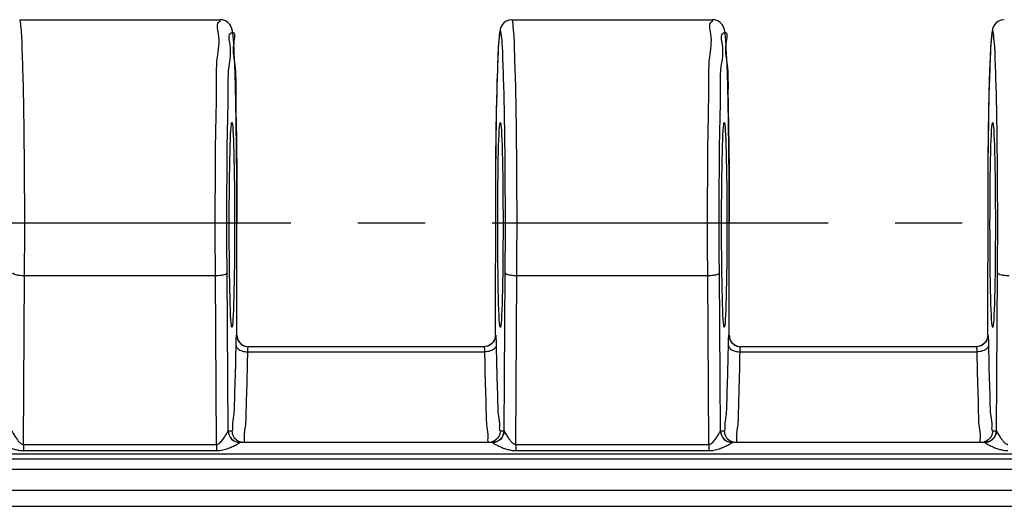
# Model space of a CAD drawing. Units: millimetres. Extents: x 0 to 420, y 0 to 297.
# Drawn here: x 165 to 190, y 116 to 129 of the extents above; entities that cross this region are included whole.
import ezdxf

# ---------------------------------------------------------------- set-up
doc = ezdxf.new("R2010")
doc.units = ezdxf.units.MM
doc.header["$LTSCALE"] = 23.1
doc.linetypes.add('CENTER', pattern=[0.6, 0.375, -0.075, 0.075, -0.075])
doc.layers.get('0').update_dxf_attribs({"linetype": 'CONTINUOUS'})
for name, color, linetype in [('02___PRT_ALL_AXES', 7, 'CONTINUOUS'), ('AUSFORMSCHRAEGEN', 7, 'CONTINUOUS'), ('RUNDUNGEN', 7, 'CONTINUOUS')]:
    doc.layers.add(name, color=color, linetype=linetype)

msp = doc.modelspace()

# ---------------------------------------------------------------- linework, layer by layer
at = {"color": 7, "linetype": 'CONTINUOUS'}
for p, q in [((170.776, 118.125), (177.291, 118.125)), ((183.476, 118.125), (189.991, 118.125))]:
    msp.add_line(p, q, dxfattribs=at)
at = {"layer": '02___PRT_ALL_AXES', "color": 7, "linetype": 'CONTINUOUS'}
for p, q in [((165.096, 129.025), (170.271, 129.025)), ((177.796, 129.025), (182.971, 129.025))]:
    msp.add_line(p, q, dxfattribs=at)
at = {"layer": '02___PRT_ALL_AXES', "color": 7, "linetype": 'CENTER'}
msp.add_line((269.108, 123.775), (34.516, 123.775), dxfattribs=at)
at = {"layer": 'AUSFORMSCHRAEGEN', "color": 7, "linetype": 'CONTINUOUS'}
for centre in [(170.571, 123.732), (177.496, 123.732), (183.271, 123.732), (190.196, 123.732)]:
    msp.add_ellipse(centre, major_axis=(0, 2.643), ratio=0.026186, dxfattribs=at)
at = {"layer": 'RUNDUNGEN', "color": 7, "linetype": 'CONTINUOUS'}
for p, q in [((170.625, 128.277), (170.619, 128.384)), ((170.632, 128.154), (170.625, 128.277)), ((177.442, 128.286), (177.436, 128.167)), ((183.325, 128.277), (183.319, 128.384)), ((183.332, 128.154), (183.325, 128.277)), ((190.142, 128.286), (190.136, 128.167)), ((170.638, 128.017), (170.632, 128.154)), ((170.644, 127.864), (170.638, 128.017)), ((177.43, 128.033), (177.423, 127.883)), ((177.436, 128.167), (177.43, 128.033)), ((183.338, 128.017), (183.332, 128.154)), ((183.344, 127.864), (183.338, 128.017)), ((190.13, 128.033), (190.123, 127.883)), ((190.136, 128.167), (190.13, 128.033)), ((170.653, 127.606), (170.644, 127.864)), ((177.423, 127.883), (177.418, 127.718)), ((183.353, 127.606), (183.344, 127.864)), ((190.123, 127.883), (190.118, 127.718)), ((170.662, 127.314), (170.653, 127.606)), ((177.418, 127.718), (177.409, 127.441)), ((183.362, 127.314), (183.353, 127.606)), ((190.118, 127.718), (190.109, 127.441)), ((170.672, 126.871), (170.662, 127.314)), ((177.409, 127.441), (177.401, 127.129)), ((183.372, 126.871), (183.362, 127.314)), ((190.109, 127.441), (190.101, 127.129)), ((177.401, 127.129), (177.391, 126.66)), ((190.101, 127.129), (190.091, 126.66)), ((170.681, 126.371), (170.672, 126.871)), ((183.381, 126.371), (183.372, 126.871)), ((177.391, 126.66), (177.382, 126.135)), ((190.091, 126.66), (190.082, 126.135)), ((170.691, 125.676), (170.681, 126.371)), ((183.391, 125.676), (183.381, 126.371)), ((177.382, 126.135), (177.374, 125.408)), ((190.082, 126.135), (190.074, 125.408)), ((170.697, 124.916), (170.691, 125.676)), ((183.397, 124.916), (183.391, 125.676)), ((177.374, 125.408), (177.368, 124.617)), ((190.074, 125.408), (190.068, 124.617)), ((170.7, 124.109), (170.697, 124.916)), ((183.4, 124.109), (183.397, 124.916)), ((177.368, 124.617), (177.366, 120.89)), ((190.068, 124.617), (190.066, 120.89)), ((170.701, 120.89), (170.7, 124.109)), ((183.401, 120.89), (183.4, 124.109)), ((177.075, 120.59), (170.992, 120.59)), ((189.775, 120.59), (183.692, 120.59)), ((170.776, 118.125), (177.291, 118.125)), ((183.476, 118.125), (189.991, 118.125))]:
    msp.add_line(p, q, dxfattribs=at)
at = {"layer": 'RUNDUNGEN', "color": 9, "linetype": 'CONTINUOUS'}
for p, q in [((170.7, 123.775), (170.701, 123.775)), ((177.366, 123.775), (177.367, 123.775)), ((183.4, 123.775), (183.401, 123.775)), ((190.066, 123.775), (190.067, 123.775)), ((170.474, 118.42), (170.446, 122.494)), ((177.593, 118.42), (177.621, 122.494)), ((183.174, 118.42), (183.146, 122.494)), ((190.293, 118.42), (190.321, 122.494)), ((165.191, 118.072), (165.221, 122.417)), ((170.146, 122.417), (165.221, 122.417)), ((170.176, 118.072), (170.146, 122.417)), ((177.891, 118.072), (177.921, 122.417)), ((182.846, 122.417), (177.921, 122.417)), ((182.876, 118.072), (182.846, 122.417)), ((170.692, 120.89), (170.7, 120.89)), ((170.7, 120.89), (170.701, 120.89)), ((177.366, 120.891), (177.367, 120.89)), ((177.367, 120.89), (177.375, 120.89)), ((183.392, 120.89), (183.4, 120.89)), ((183.4, 120.89), (183.401, 120.89)), ((190.066, 120.891), (190.067, 120.89)), ((190.067, 120.89), (190.075, 120.89)), ((170.979, 120.457), (177.088, 120.457)), ((183.679, 120.457), (189.788, 120.457)), ((170.476, 118.425), (170.571, 118.425)), ((177.496, 118.425), (177.591, 118.425)), ((183.176, 118.425), (183.271, 118.425)), ((190.196, 118.425), (190.291, 118.425)), ((170.776, 118.125), (170.776, 118.125)), ((177.291, 118.125), (177.291, 118.125)), ((183.476, 118.125), (183.476, 118.125)), ((189.991, 118.125), (189.991, 118.125)), ((165.191, 118.072), (170.176, 118.072)), ((165.191, 118.072), (165.191, 117.91)), ((165.191, 117.91), (170.176, 117.91)), ((170.176, 118.072), (170.176, 117.91)), ((177.891, 118.072), (182.876, 118.072)), ((177.891, 118.072), (177.891, 117.91)), ((177.891, 117.91), (182.876, 117.91)), ((182.876, 118.072), (182.876, 117.91)), ((37.741, 117.825), (265.971, 117.825)), ((37.741, 117.696), (265.876, 117.696)), ((265.567, 117.427), (38.05, 117.427)), ((38.073, 116.893), (265.544, 116.893)), ((37.776, 116.474), (265.841, 116.474))]:
    msp.add_line(p, q, dxfattribs=at)
at = {"layer": 'RUNDUNGEN', "color": 7, "linetype": 'CONTINUOUS'}
for points in [[(170.619, 128.384), (170.616, 128.433), (170.612, 128.478), (170.609, 128.52), (170.606, 128.559), (170.602, 128.594), (170.599, 128.627), (170.595, 128.657), (170.591, 128.685), (170.588, 128.711), (170.583, 128.736), (170.578, 128.761), (170.571, 128.787), (170.561, 128.818), (170.543, 128.858), (170.514, 128.904), (170.468, 128.953), (170.404, 128.995), (170.33, 129.02), (170.271, 129.025)], [(177.796, 129.025), (177.717, 129.015), (177.645, 128.985), (177.585, 128.941), (177.544, 128.891), (177.519, 128.848), (177.503, 128.811), (177.494, 128.782), (177.488, 128.757), (177.483, 128.733), (177.479, 128.709), (177.475, 128.683), (177.472, 128.656), (177.468, 128.627), (177.465, 128.595), (177.461, 128.56), (177.458, 128.522), (177.455, 128.482), (177.452, 128.438), (177.449, 128.39), (177.442, 128.286)], [(183.319, 128.384), (183.316, 128.433), (183.312, 128.478), (183.309, 128.52), (183.306, 128.559), (183.302, 128.594), (183.299, 128.627), (183.295, 128.657), (183.291, 128.685), (183.288, 128.711), (183.283, 128.736), (183.278, 128.761), (183.271, 128.787), (183.261, 128.818), (183.243, 128.858), (183.214, 128.904), (183.168, 128.953), (183.104, 128.995), (183.03, 129.02), (182.971, 129.025)], [(190.496, 129.025), (190.417, 129.015), (190.345, 128.985), (190.285, 128.941), (190.244, 128.891), (190.219, 128.848), (190.203, 128.811), (190.194, 128.782), (190.188, 128.757), (190.183, 128.733), (190.179, 128.709), (190.175, 128.683), (190.172, 128.656), (190.168, 128.627), (190.165, 128.595), (190.161, 128.56), (190.158, 128.522), (190.155, 128.482), (190.152, 128.438), (190.149, 128.39), (190.142, 128.286)]]:
    msp.add_lwpolyline(points, dxfattribs=at)
at = {"layer": 'RUNDUNGEN', "color": 9, "linetype": 'CONTINUOUS'}
for points in [[(170.474, 118.42), (170.475, 118.422), (170.475, 118.424), (170.476, 118.425), (170.476, 118.425)], [(177.591, 118.425), (177.591, 118.425), (177.592, 118.424), (177.592, 118.422), (177.593, 118.42)], [(183.174, 118.42), (183.175, 118.422), (183.175, 118.424), (183.176, 118.425), (183.176, 118.425)], [(190.291, 118.425), (190.291, 118.425), (190.292, 118.424), (190.292, 118.422), (190.293, 118.42)], [(170.774, 118.123), (170.775, 118.124), (170.775, 118.125), (170.776, 118.125)], [(177.291, 118.125), (177.292, 118.125), (177.292, 118.124), (177.293, 118.123)], [(183.474, 118.123), (183.475, 118.124), (183.475, 118.125), (183.476, 118.125)], [(189.991, 118.125), (189.992, 118.125), (189.992, 118.124), (189.993, 118.123)]]:
    msp.add_lwpolyline(points, dxfattribs=at)
at = {"layer": 'RUNDUNGEN', "color": 7, "linetype": 'CONTINUOUS'}
for centre, start, end in [((170.776, 118.425), 179.9898, 269.9898), ((177.291, 118.425), 270.0102, 0.0102), ((183.476, 118.425), 179.9898, 269.9898), ((189.991, 118.425), 270.0102, 0.0102)]:
    msp.add_arc(centre, 0.3, start, end, dxfattribs=at)
at = {"layer": 'RUNDUNGEN', "color": 9, "linetype": 'CONTINUOUS'}
for points, knots in [([(165.221, 122.417), (165.224, 122.869), (165.227, 123.775), (165.223, 125.1), (165.21, 126.347), (165.195, 127.383), (165.159, 128.267), (165.156, 128.652), (165.108, 129.025), (165.096, 129.025)], [0, 0, 0, 0, 0.205077, 0.410785, 0.602262, 0.766712, 0.892969, 0.972449, 1, 1, 1, 1]), ([(170.146, 122.417), (170.143, 122.836), (170.14, 123.679), (170.144, 124.919), (170.149, 126.098), (170.183, 127.124), (170.157, 127.997), (170.286, 128.519), (170.155, 128.941), (170.272, 128.989), (170.28, 128.991)], [0, 0, 0, 0, 0.190903, 0.383238, 0.56485, 0.725377, 0.855419, 0.947328, 0.995794, 1, 1, 1, 1]), ([(177.921, 122.417), (177.924, 122.869), (177.927, 123.775), (177.923, 125.1), (177.91, 126.347), (177.895, 127.383), (177.859, 128.267), (177.856, 128.652), (177.808, 129.025), (177.796, 129.025)], [0, 0, 0, 0, 0.205077, 0.410785, 0.602262, 0.766712, 0.892969, 0.972449, 1, 1, 1, 1]), ([(182.846, 122.417), (182.843, 122.836), (182.84, 123.679), (182.844, 124.919), (182.849, 126.098), (182.883, 127.124), (182.857, 127.997), (182.986, 128.519), (182.855, 128.941), (182.972, 128.989), (182.98, 128.991)], [0, 0, 0, 0, 0.190903, 0.383238, 0.56485, 0.725377, 0.855419, 0.947328, 0.995794, 1, 1, 1, 1]), ([(170.446, 122.494), (170.443, 122.888), (170.44, 123.681), (170.444, 124.849), (170.449, 125.961), (170.482, 126.93), (170.459, 127.754), (170.581, 128.246), (170.459, 128.65), (170.673, 128.728), (170.563, 128.226), (170.68, 127.833), (170.659, 126.987), (170.691, 126.045), (170.697, 124.938), (170.7, 124.171), (170.7, 123.775)], [0, 0, 0, 0, 0.105989, 0.213327, 0.314713, 0.404353, 0.476994, 0.528351, 0.555455, 0.558454, 0.583604, 0.633197, 0.704352, 0.792883, 0.893581, 1, 1, 1, 1]), ([(177.621, 122.494), (177.624, 122.919), (177.627, 123.771), (177.623, 125.019), (177.61, 126.197), (177.595, 127.174), (177.559, 128.009), (177.556, 128.374), (177.496, 128.816), (177.437, 128.373), (177.433, 128.009), (177.397, 127.174), (177.383, 126.196), (177.369, 125.022), (177.367, 124.2), (177.367, 123.775)], [0, 0, 0, 0, 0.113729, 0.228441, 0.335255, 0.427015, 0.497481, 0.541846, 0.55724, 0.572661, 0.61705, 0.687522, 0.779285, 0.886078, 1, 1, 1, 1]), ([(183.146, 122.494), (183.143, 122.888), (183.14, 123.681), (183.144, 124.849), (183.149, 125.961), (183.182, 126.93), (183.159, 127.754), (183.281, 128.246), (183.159, 128.65), (183.373, 128.728), (183.263, 128.226), (183.38, 127.833), (183.359, 126.987), (183.391, 126.045), (183.397, 124.938), (183.4, 124.171), (183.4, 123.775)], [0, 0, 0, 0, 0.105989, 0.213327, 0.314713, 0.404353, 0.476994, 0.528351, 0.555455, 0.558454, 0.583604, 0.633197, 0.704352, 0.792883, 0.893581, 1, 1, 1, 1]), ([(190.321, 122.494), (190.324, 122.919), (190.327, 123.771), (190.323, 125.019), (190.31, 126.197), (190.295, 127.174), (190.259, 128.009), (190.256, 128.374), (190.196, 128.816), (190.137, 128.373), (190.133, 128.009), (190.097, 127.174), (190.083, 126.196), (190.069, 125.022), (190.067, 124.2), (190.067, 123.775)], [0, 0, 0, 0, 0.113729, 0.228441, 0.335255, 0.427015, 0.497481, 0.541846, 0.55724, 0.572661, 0.61705, 0.687522, 0.779285, 0.886078, 1, 1, 1, 1]), ([(165.221, 122.417), (165.172, 122.417), (165.082, 122.424), (164.986, 122.443), (164.923, 122.475), (164.921, 122.494)], [0, 0, 0, 0, 0.465298, 0.820136, 1, 1, 1, 1]), ([(170.446, 122.494), (170.444, 122.475), (170.381, 122.443), (170.285, 122.424), (170.195, 122.417), (170.146, 122.417)], [0, 0, 0, 0, 0.179857, 0.534692, 1, 1, 1, 1]), ([(177.921, 122.417), (177.872, 122.417), (177.782, 122.424), (177.686, 122.443), (177.623, 122.475), (177.621, 122.494)], [0, 0, 0, 0, 0.465298, 0.820136, 1, 1, 1, 1]), ([(183.146, 122.494), (183.144, 122.475), (183.081, 122.443), (182.985, 122.424), (182.895, 122.417), (182.846, 122.417)], [0, 0, 0, 0, 0.179857, 0.534692, 1, 1, 1, 1]), ([(190.621, 122.417), (190.572, 122.417), (190.482, 122.424), (190.386, 122.443), (190.323, 122.475), (190.321, 122.494)], [0, 0, 0, 0, 0.465298, 0.820136, 1, 1, 1, 1]), ([(170.679, 120.624), (170.679, 120.644), (170.68, 120.683), (170.681, 120.74), (170.684, 120.793), (170.684, 120.842), (170.691, 120.866), (170.688, 120.89), (170.692, 120.89)], [0, 0, 0, 0, 0.221782, 0.439518, 0.643852, 0.821548, 0.94999, 1, 1, 1, 1]), ([(177.375, 120.89), (177.386, 120.89), (177.375, 120.844), (177.386, 120.801), (177.385, 120.718), (177.387, 120.659), (177.388, 120.624)], [0, 0, 0, 0, 0.125805, 0.314621, 0.608152, 1, 1, 1, 1]), ([(183.379, 120.624), (183.379, 120.644), (183.38, 120.683), (183.381, 120.74), (183.384, 120.793), (183.384, 120.842), (183.391, 120.866), (183.388, 120.89), (183.392, 120.89)], [0, 0, 0, 0, 0.221782, 0.439518, 0.643852, 0.821548, 0.94999, 1, 1, 1, 1]), ([(190.075, 120.89), (190.086, 120.89), (190.075, 120.844), (190.086, 120.801), (190.085, 120.718), (190.087, 120.659), (190.088, 120.624)], [0, 0, 0, 0, 0.125805, 0.314621, 0.608152, 1, 1, 1, 1]), ([(170.598, 118.639), (170.603, 118.7), (170.64, 118.872), (170.641, 119.324), (170.667, 119.916), (170.675, 120.375), (170.679, 120.624)], [0, 0, 0, 0, 0.090109, 0.319593, 0.627416, 1, 1, 1, 1]), ([(170.679, 120.624), (170.68, 120.593), (170.723, 120.525), (170.837, 120.472), (170.929, 120.458), (170.979, 120.457)], [0, 0, 0, 0, 0.251725, 0.592304, 1, 1, 1, 1]), ([(170.921, 118.524), (170.941, 118.667), (170.94, 119.078), (170.968, 119.705), (170.974, 120.192), (170.979, 120.457)], [0, 0, 0, 0, 0.251554, 0.5892, 1, 1, 1, 1]), ([(170.979, 120.457), (170.979, 120.467), (170.98, 120.487), (170.982, 120.515), (170.983, 120.543), (170.988, 120.564), (170.984, 120.59), (170.992, 120.59)], [0, 0, 0, 0, 0.220778, 0.437545, 0.641121, 0.818514, 1, 1, 1, 1]), ([(177.075, 120.59), (177.081, 120.59), (177.079, 120.568), (177.084, 120.546), (177.086, 120.504), (177.087, 120.475), (177.088, 120.457)], [0, 0, 0, 0, 0.129297, 0.317761, 0.610044, 1, 1, 1, 1]), ([(177.388, 120.624), (177.387, 120.593), (177.343, 120.525), (177.23, 120.472), (177.138, 120.458), (177.088, 120.457)], [0, 0, 0, 0, 0.251737, 0.592322, 1, 1, 1, 1]), ([(177.088, 120.457), (177.092, 120.192), (177.099, 119.705), (177.127, 119.078), (177.126, 118.667), (177.146, 118.524)], [0, 0, 0, 0, 0.4108, 0.748446, 1, 1, 1, 1]), ([(177.388, 120.624), (177.392, 120.375), (177.399, 119.916), (177.426, 119.324), (177.427, 118.835), (177.483, 118.622), (177.463, 118.426), (177.496, 118.425)], [0, 0, 0, 0, 0.338843, 0.618789, 0.827491, 0.95572, 1, 1, 1, 1]), ([(183.298, 118.639), (183.303, 118.7), (183.34, 118.872), (183.341, 119.324), (183.367, 119.916), (183.375, 120.375), (183.379, 120.624)], [0, 0, 0, 0, 0.090109, 0.319593, 0.627416, 1, 1, 1, 1]), ([(183.379, 120.624), (183.38, 120.593), (183.423, 120.525), (183.537, 120.472), (183.629, 120.458), (183.679, 120.457)], [0, 0, 0, 0, 0.251725, 0.592304, 1, 1, 1, 1]), ([(183.621, 118.524), (183.641, 118.667), (183.64, 119.078), (183.668, 119.705), (183.674, 120.192), (183.679, 120.457)], [0, 0, 0, 0, 0.251554, 0.5892, 1, 1, 1, 1]), ([(183.679, 120.457), (183.679, 120.467), (183.68, 120.487), (183.682, 120.515), (183.683, 120.543), (183.688, 120.564), (183.684, 120.59), (183.692, 120.59)], [0, 0, 0, 0, 0.220778, 0.437545, 0.641121, 0.818514, 1, 1, 1, 1]), ([(189.775, 120.59), (189.781, 120.59), (189.779, 120.568), (189.784, 120.546), (189.786, 120.504), (189.787, 120.475), (189.788, 120.457)], [0, 0, 0, 0, 0.129297, 0.317761, 0.610044, 1, 1, 1, 1]), ([(190.088, 120.624), (190.087, 120.593), (190.043, 120.525), (189.93, 120.472), (189.838, 120.458), (189.788, 120.457)], [0, 0, 0, 0, 0.251737, 0.592322, 1, 1, 1, 1]), ([(189.788, 120.457), (189.792, 120.192), (189.799, 119.705), (189.827, 119.078), (189.826, 118.667), (189.846, 118.524)], [0, 0, 0, 0, 0.4108, 0.748446, 1, 1, 1, 1]), ([(190.088, 120.624), (190.092, 120.375), (190.099, 119.916), (190.126, 119.324), (190.127, 118.835), (190.183, 118.622), (190.163, 118.426), (190.196, 118.425)], [0, 0, 0, 0, 0.338843, 0.618789, 0.827491, 0.95572, 1, 1, 1, 1]), ([(170.571, 118.425), (170.604, 118.426), (170.593, 118.529), (170.595, 118.604), (170.598, 118.639)], [0, 0, 0, 0, 0.488952, 1, 1, 1, 1]), ([(183.271, 118.425), (183.304, 118.426), (183.293, 118.529), (183.295, 118.604), (183.298, 118.639)], [0, 0, 0, 0, 0.488952, 1, 1, 1, 1]), ([(164.893, 118.42), (164.898, 118.413), (164.908, 118.389), (164.932, 118.352), (164.959, 118.305), (164.988, 118.259), (165.017, 118.216), (165.044, 118.178), (165.071, 118.146), (165.096, 118.119), (165.121, 118.098), (165.145, 118.083), (165.168, 118.074), (165.183, 118.072), (165.191, 118.072)], [0, 0, 0, 0, 0.052877, 0.160362, 0.281285, 0.399468, 0.50915, 0.60847, 0.697011, 0.774995, 0.843185, 0.901585, 0.952084, 1, 1, 1, 1]), ([(170.176, 118.072), (170.186, 118.072), (170.209, 118.076), (170.243, 118.095), (170.277, 118.125), (170.312, 118.164), (170.345, 118.209), (170.377, 118.256), (170.406, 118.302), (170.43, 118.342), (170.449, 118.375), (170.464, 118.399), (170.469, 118.415), (170.474, 118.42)], [0, 0, 0, 0, 0.064976, 0.143765, 0.240729, 0.353502, 0.475398, 0.598965, 0.716186, 0.818554, 0.899698, 0.956573, 1, 1, 1, 1]), ([(170.474, 118.42), (170.474, 118.368), (170.503, 118.264), (170.617, 118.151), (170.722, 118.123), (170.774, 118.123)], [0, 0, 0, 0, 0.33186, 0.665397, 1, 1, 1, 1]), ([(170.571, 118.425), (170.571, 118.374), (170.599, 118.268), (170.695, 118.173), (170.768, 118.143), (170.794, 118.136)], [0, 0, 0, 0, 0.400286, 0.800547, 1, 1, 1, 1]), ([(177.146, 118.524), (177.159, 118.436), (177.186, 118.335), (177.161, 118.126), (177.196, 118.125)], [0, 0, 0, 0, 0.742605, 1, 1, 1, 1]), ([(177.496, 118.425), (177.496, 118.374), (177.468, 118.268), (177.372, 118.173), (177.299, 118.143), (177.273, 118.136)], [0, 0, 0, 0, 0.40031, 0.80056, 1, 1, 1, 1]), ([(177.593, 118.42), (177.593, 118.368), (177.564, 118.264), (177.449, 118.151), (177.345, 118.123), (177.293, 118.123)], [0, 0, 0, 0, 0.331801, 0.665339, 1, 1, 1, 1]), ([(177.593, 118.42), (177.598, 118.413), (177.608, 118.389), (177.632, 118.352), (177.659, 118.305), (177.688, 118.259), (177.717, 118.216), (177.744, 118.178), (177.771, 118.146), (177.796, 118.119), (177.821, 118.098), (177.845, 118.083), (177.868, 118.074), (177.883, 118.072), (177.891, 118.072)], [0, 0, 0, 0, 0.052877, 0.160362, 0.281285, 0.399468, 0.50915, 0.60847, 0.697011, 0.774995, 0.843185, 0.901585, 0.952084, 1, 1, 1, 1]), ([(182.876, 118.072), (182.886, 118.072), (182.909, 118.076), (182.943, 118.095), (182.977, 118.125), (183.012, 118.164), (183.045, 118.209), (183.077, 118.256), (183.106, 118.302), (183.13, 118.342), (183.149, 118.375), (183.164, 118.399), (183.169, 118.415), (183.174, 118.42)], [0, 0, 0, 0, 0.064976, 0.143765, 0.240729, 0.353502, 0.475398, 0.598965, 0.716186, 0.818554, 0.899698, 0.956573, 1, 1, 1, 1]), ([(183.174, 118.42), (183.174, 118.368), (183.203, 118.264), (183.317, 118.151), (183.422, 118.123), (183.474, 118.123)], [0, 0, 0, 0, 0.33186, 0.665397, 1, 1, 1, 1]), ([(183.271, 118.425), (183.271, 118.374), (183.299, 118.268), (183.395, 118.173), (183.468, 118.143), (183.494, 118.136)], [0, 0, 0, 0, 0.400286, 0.800547, 1, 1, 1, 1]), ([(189.846, 118.524), (189.859, 118.436), (189.886, 118.335), (189.861, 118.126), (189.896, 118.125)], [0, 0, 0, 0, 0.742605, 1, 1, 1, 1]), ([(190.196, 118.425), (190.196, 118.374), (190.168, 118.268), (190.072, 118.173), (189.999, 118.143), (189.973, 118.136)], [0, 0, 0, 0, 0.40031, 0.80056, 1, 1, 1, 1]), ([(190.293, 118.42), (190.293, 118.368), (190.264, 118.264), (190.149, 118.151), (190.045, 118.123), (189.993, 118.123)], [0, 0, 0, 0, 0.331801, 0.665339, 1, 1, 1, 1]), ([(190.293, 118.42), (190.298, 118.413), (190.308, 118.389), (190.332, 118.352), (190.359, 118.305), (190.388, 118.259), (190.417, 118.216), (190.444, 118.178), (190.471, 118.146), (190.496, 118.119), (190.521, 118.098), (190.545, 118.083), (190.568, 118.074), (190.583, 118.072), (190.591, 118.072)], [0, 0, 0, 0, 0.052877, 0.160362, 0.281285, 0.399468, 0.50915, 0.60847, 0.697011, 0.774995, 0.843185, 0.901585, 0.952084, 1, 1, 1, 1]), ([(164.593, 118.123), (164.597, 118.112), (164.627, 118.097), (164.669, 118.07), (164.727, 118.041), (164.785, 118.014), (164.843, 117.989), (164.899, 117.968), (164.952, 117.95), (165.004, 117.935), (165.053, 117.924), (165.1, 117.916), (165.146, 117.911), (165.176, 117.91), (165.191, 117.91)], [0, 0, 0, 0, 0.050292, 0.141571, 0.243826, 0.345944, 0.443921, 0.536687, 0.624261, 0.707123, 0.786095, 0.860348, 0.930179, 1, 1, 1, 1]), ([(170.176, 117.91), (170.196, 117.91), (170.239, 117.912), (170.305, 117.922), (170.374, 117.938), (170.445, 117.959), (170.514, 117.985), (170.579, 118.012), (170.637, 118.039), (170.685, 118.064), (170.724, 118.085), (170.751, 118.104), (170.771, 118.114), (170.774, 118.123)], [0, 0, 0, 0, 0.094068, 0.198127, 0.310366, 0.426581, 0.542085, 0.652771, 0.754053, 0.840703, 0.908998, 0.957562, 1, 1, 1, 1]), ([(170.871, 118.125), (170.906, 118.126), (170.893, 118.235), (170.894, 118.315), (170.897, 118.352)], [0, 0, 0, 0, 0.490672, 1, 1, 1, 1]), ([(177.293, 118.123), (177.297, 118.112), (177.327, 118.097), (177.369, 118.07), (177.427, 118.041), (177.476, 118.018), (177.505, 118.005), (177.515, 118.001)], [0, 0, 0, 0, 0.127145, 0.357908, 0.616422, 0.87459, 1, 1, 1, 1]), ([(182.876, 117.91), (182.896, 117.91), (182.939, 117.912), (183.005, 117.922), (183.074, 117.938), (183.145, 117.959), (183.214, 117.985), (183.279, 118.012), (183.337, 118.039), (183.385, 118.064), (183.424, 118.085), (183.451, 118.104), (183.471, 118.114), (183.474, 118.123)], [0, 0, 0, 0, 0.094068, 0.198127, 0.310366, 0.426581, 0.542085, 0.652771, 0.754053, 0.840703, 0.908998, 0.957562, 1, 1, 1, 1]), ([(183.571, 118.125), (183.606, 118.126), (183.593, 118.235), (183.594, 118.315), (183.597, 118.352)], [0, 0, 0, 0, 0.490672, 1, 1, 1, 1]), ([(189.993, 118.123), (189.997, 118.112), (190.027, 118.097), (190.069, 118.07), (190.127, 118.041), (190.176, 118.018), (190.205, 118.005), (190.215, 118.001)], [0, 0, 0, 0, 0.127145, 0.357908, 0.616422, 0.87459, 1, 1, 1, 1]), ([(177.515, 118.001), (177.525, 117.997), (177.553, 117.985), (177.599, 117.968), (177.652, 117.95), (177.704, 117.935), (177.753, 117.924), (177.8, 117.916), (177.846, 117.911), (177.876, 117.91), (177.891, 117.91)], [0, 0, 0, 0, 0.080025, 0.233497, 0.378379, 0.515465, 0.646116, 0.76896, 0.884488, 1, 1, 1, 1]), ([(190.215, 118.001), (190.225, 117.997), (190.253, 117.985), (190.299, 117.968), (190.352, 117.95), (190.404, 117.935), (190.453, 117.924), (190.5, 117.916), (190.546, 117.911), (190.576, 117.91), (190.591, 117.91)], [0, 0, 0, 0, 0.080025, 0.233497, 0.378379, 0.515465, 0.646116, 0.76896, 0.884488, 1, 1, 1, 1])]:
    msp.add_open_spline(points, degree=3, knots=knots, dxfattribs=at)
at = {"layer": 'RUNDUNGEN', "color": 7, "linetype": 'CONTINUOUS'}
for points, knots in [([(170.692, 120.89), (170.692, 120.839), (170.72, 120.733), (170.816, 120.638), (170.889, 120.608), (170.914, 120.601)], [0, 0, 0, 0, 0.40031, 0.80056, 1, 1, 1, 1]), ([(170.7, 120.89), (170.7, 120.839), (170.729, 120.733), (170.824, 120.638), (170.898, 120.608), (170.923, 120.601)], [0, 0, 0, 0, 0.400466, 0.800441, 1, 1, 1, 1]), ([(177.367, 120.89), (177.366, 120.839), (177.338, 120.733), (177.243, 120.638), (177.169, 120.608), (177.144, 120.601)], [0, 0, 0, 0, 0.400198, 0.800496, 1, 1, 1, 1]), ([(177.375, 120.89), (177.375, 120.839), (177.347, 120.733), (177.251, 120.638), (177.178, 120.608), (177.153, 120.601)], [0, 0, 0, 0, 0.40031, 0.80056, 1, 1, 1, 1]), ([(183.392, 120.89), (183.392, 120.839), (183.42, 120.733), (183.516, 120.638), (183.589, 120.608), (183.614, 120.601)], [0, 0, 0, 0, 0.40031, 0.80056, 1, 1, 1, 1]), ([(183.4, 120.89), (183.4, 120.839), (183.429, 120.733), (183.524, 120.638), (183.598, 120.608), (183.623, 120.601)], [0, 0, 0, 0, 0.400466, 0.800441, 1, 1, 1, 1]), ([(190.067, 120.89), (190.066, 120.839), (190.038, 120.733), (189.943, 120.638), (189.869, 120.608), (189.844, 120.601)], [0, 0, 0, 0, 0.400198, 0.800496, 1, 1, 1, 1]), ([(190.075, 120.89), (190.075, 120.839), (190.047, 120.733), (189.951, 120.638), (189.878, 120.608), (189.853, 120.601)], [0, 0, 0, 0, 0.40031, 0.80056, 1, 1, 1, 1])]:
    msp.add_open_spline(points, degree=3, knots=knots, dxfattribs=at)
for points in [[(170.914, 120.601), (170.94, 120.594), (170.966, 120.59), (170.992, 120.59)], [(170.923, 120.601), (170.948, 120.594), (170.975, 120.59), (171.001, 120.59)], [(177.144, 120.601), (177.118, 120.594), (177.092, 120.59), (177.066, 120.59)], [(177.153, 120.601), (177.127, 120.594), (177.101, 120.59), (177.075, 120.59)], [(183.614, 120.601), (183.64, 120.594), (183.666, 120.59), (183.692, 120.59)], [(183.623, 120.601), (183.648, 120.594), (183.675, 120.59), (183.701, 120.59)], [(189.844, 120.601), (189.818, 120.594), (189.792, 120.59), (189.766, 120.59)], [(189.853, 120.601), (189.827, 120.594), (189.801, 120.59), (189.775, 120.59)]]:
    msp.add_open_spline(points, degree=3, dxfattribs=at)
at = {"layer": 'RUNDUNGEN', "color": 9, "linetype": 'CONTINUOUS'}
for points in [[(170.897, 118.352), (170.901, 118.417), (170.913, 118.468), (170.921, 118.524)], [(183.597, 118.352), (183.601, 118.417), (183.613, 118.468), (183.621, 118.524)]]:
    msp.add_open_spline(points, degree=3, dxfattribs=at)

doc.saveas('drawing.dxf')
